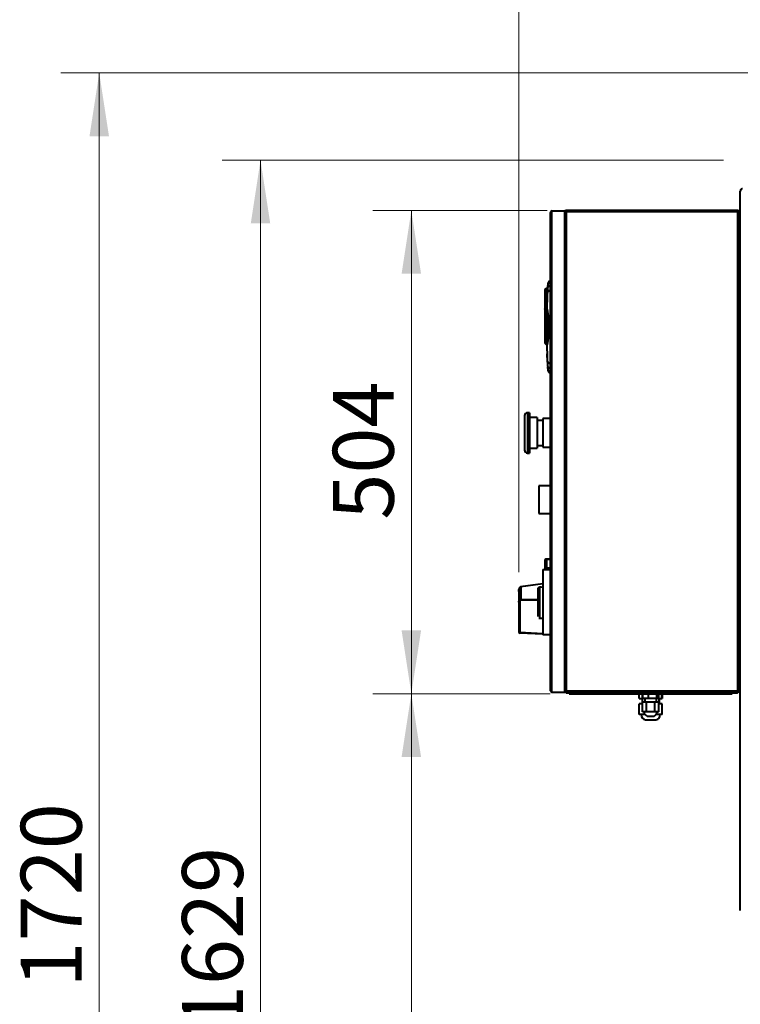
# Model space of a CAD drawing. Units: millimetres. Extents: x 0 to 420, y 0 to 297.
# Drawn here: x 71 to 109, y 210 to 261 of the extents above; entities that cross this region are included whole.
import ezdxf

# ---------------------------------------------------------------- set-up
doc = ezdxf.new("R2010")
doc.units = ezdxf.units.MM
doc.styles.add('SLDTEXTSTYLE0', font='ARIAL.TTF', dxfattribs={"width": 0.948})
doc.dimstyles.new('SLDDIMSTYLE0', dxfattribs={"dimtxt": 3.081982, "dimasz": 3.302, "dimexe": 0, "dimexo": 0.0625, "dimgap": 0.770496, "dimtad": 1, "dimdec": 0, "dimlfac": 20, "dimrnd": 1e-09, "dimzin": 12, "dimdsep": 46, "dimtxsty": 'SLDTEXTSTYLE0', "dimsah": 1, "dimcen": 0.09, "dimadec": 0, "dimazin": 3, "dimtfac": 1, "dimtdec": 0, "dimtofl": 0, "dimtmove": 0, "dimatfit": 3, "dimfxl": 0, "dimfrac": 2, "dimtolj": 1, "dimtzin": 12, "dimarcsym": 0})

# ---------------------------------------------------------------- blocks, each defined once
blk = doc.blocks.new('_D_12')
at = {"color": 7, "linetype": 'Continuous', "lineweight": 0}
for p, q in [((108.008, 253.596), (81.87, 253.596)), ((83.87, 253.596), (83.87, 172.146)), ((111.273, 172.146), (81.87, 172.146))]:
    blk.add_line(p, q, dxfattribs=at)
for points in [[(83.87, 253.596), (83.362, 250.294), (84.378, 250.294)], [(83.87, 172.146), (84.378, 175.448), (83.362, 175.448)]]:
    blk.add_solid(points, dxfattribs=at)
at = {"color": 7, "linetype": 'Continuous', "lineweight": 0, "insert": (79.778, 208.169), "char_height": 3.175, "attachment_point": 1, "rotation": 90, "style": 'SLDTEXTSTYLE0'}
blk.add_mtext('1629', dxfattribs=at)
blk = doc.blocks.new('_D_13')
at = {"color": 7, "linetype": 'Continuous', "lineweight": 0}
for p, q in [((126.313, 258.146), (73.459, 258.146)), ((75.459, 258.146), (75.459, 172.146)), ((111.273, 172.146), (73.459, 172.146))]:
    blk.add_line(p, q, dxfattribs=at)
for points in [[(75.459, 258.146), (74.951, 254.844), (75.967, 254.844)], [(75.459, 172.146), (75.967, 175.448), (74.951, 175.448)]]:
    blk.add_solid(points, dxfattribs=at)
at = {"color": 7, "linetype": 'Continuous', "lineweight": 0, "insert": (71.366, 210.442), "char_height": 3.175, "attachment_point": 1, "rotation": 90, "style": 'SLDTEXTSTYLE0'}
blk.add_mtext('1720', dxfattribs=at)
blk = doc.blocks.new('_D_14')
at = {"color": 7, "linetype": 'Continuous', "lineweight": 0}
for p, q in [((97.343, 232.1), (97.343, 272.95)), ((154.898, 254.486), (154.898, 272.95)), ((97.343, 270.95), (154.898, 270.95))]:
    blk.add_line(p, q, dxfattribs=at)
for points in [[(97.343, 270.95), (100.645, 270.442), (100.645, 271.458)], [(154.898, 270.95), (151.596, 271.458), (151.596, 270.442)]]:
    blk.add_solid(points, dxfattribs=at)
at = {"color": 7, "linetype": 'Continuous', "lineweight": 0, "insert": (121.417, 275.043), "char_height": 3.175, "attachment_point": 1, "style": 'SLDTEXTSTYLE0'}
blk.add_mtext('1151', dxfattribs=at)
blk = doc.blocks.new('_D_17')
at = {"color": 7, "linetype": 'Continuous', "lineweight": 0}
for p, q in [((98.968, 225.771), (89.736, 225.771)), ((91.736, 172.146), (91.736, 225.771)), ((111.273, 172.146), (89.736, 172.146))]:
    blk.add_line(p, q, dxfattribs=at)
for points in [[(91.736, 225.771), (91.228, 222.469), (92.244, 222.469)], [(91.736, 172.146), (92.244, 175.448), (91.228, 175.448)]]:
    blk.add_solid(points, dxfattribs=at)
at = {"color": 7, "linetype": 'Continuous', "lineweight": 0, "insert": (87.643, 194.255), "char_height": 3.175, "attachment_point": 1, "rotation": 90, "style": 'SLDTEXTSTYLE0'}
blk.add_mtext('1073', dxfattribs=at)
blk = doc.blocks.new('_D_18')
at = {"color": 7, "linetype": 'Continuous', "lineweight": 0}
for p, q in [((98.818, 250.971), (89.736, 250.971)), ((91.736, 225.771), (91.736, 250.971)), ((98.968, 225.771), (89.736, 225.771))]:
    blk.add_line(p, q, dxfattribs=at)
for points in [[(91.736, 250.971), (91.228, 247.669), (92.244, 247.669)], [(91.736, 225.771), (92.244, 229.073), (91.228, 229.073)]]:
    blk.add_solid(points, dxfattribs=at)
at = {"color": 7, "linetype": 'Continuous', "lineweight": 0, "insert": (87.643, 234.843), "char_height": 3.175, "attachment_point": 1, "rotation": 90, "style": 'SLDTEXTSTYLE0'}
blk.add_mtext('504', dxfattribs=at)

msp = doc.modelspace()

# ---------------------------------------------------------------- linework, layer by layer
at = {"color": 7, "linetype": 'Continuous', "lineweight": 40}
for p, q in [((108.893, 214.456), (108.893, 251.986)), ((98.993, 250.896), (98.993, 250.871)), ((99.068, 250.896), (98.993, 250.896)), ((98.993, 225.921), (98.993, 250.871)), ((99.068, 250.896), (99.068, 250.946)), ((99.068, 250.946), (99.743, 250.946)), ((99.068, 225.896), (99.068, 250.896)), ((99.743, 225.846), (99.743, 250.946)), ((99.743, 250.896), (99.818, 250.896)), ((108.743, 250.971), (99.818, 250.971)), ((99.818, 250.921), (108.743, 250.921)), ((108.743, 250.896), (99.818, 250.896)), ((99.818, 250.896), (99.818, 225.896)), ((108.743, 250.896), (108.743, 225.896)), ((108.818, 250.896), (108.743, 250.896)), ((108.818, 225.896), (108.818, 250.896)), ((108.893, 250.296), (108.818, 250.296)), ((108.818, 249.496), (108.893, 249.496)), ((98.847, 246.969), (98.868, 247.181)), ((98.849, 246.993), (98.858, 246.991)), ((98.849, 246.993), (98.858, 246.991)), ((98.858, 246.991), (98.849, 246.993)), ((98.893, 247.021), (98.889, 247.022)), ((98.893, 247.021), (98.889, 247.022)), ((98.693, 246.794), (98.693, 246.338)), ((98.841, 246.894), (98.793, 246.894)), ((98.793, 246.885), (98.793, 246.43)), ((98.842, 246.912), (98.842, 246.738)), ((98.693, 246.338), (98.793, 246.338)), ((98.693, 246.338), (98.693, 245.829)), ((98.793, 246.43), (98.793, 246.338)), ((98.793, 246.338), (98.793, 245.861)), ((98.807, 246), (98.797, 245.464)), ((98.793, 245.861), (98.804, 245.861)), ((98.842, 245.686), (98.842, 245.641)), ((98.842, 245.641), (98.842, 245.686)), ((98.869, 245.469), (98.869, 245.469)), ((98.869, 245.469), (98.869, 245.469)), ((98.888, 245.23), (98.888, 245.468)), ((98.693, 245.063), (98.693, 244.099)), ((98.888, 244.322), (98.888, 244.561)), ((98.793, 244.099), (98.693, 244.099)), ((98.797, 244.329), (98.804, 243.992)), ((98.804, 243.963), (98.807, 243.807)), ((98.842, 244.152), (98.842, 244.106)), ((98.842, 244.107), (98.842, 244.152)), ((98.87, 244.323), (98.869, 244.323)), ((98.87, 244.323), (98.869, 244.323)), ((98.83, 243.082), (98.816, 243.487)), ((98.842, 243.054), (98.842, 242.88)), ((98.868, 242.611), (98.847, 242.823)), ((98.849, 242.799), (98.849, 242.799)), ((98.86, 242.802), (98.858, 242.801)), ((98.86, 242.802), (98.858, 242.801)), ((98.858, 242.801), (98.86, 242.802)), ((98.889, 242.771), (98.894, 242.771)), ((98.889, 242.77), (98.891, 242.771)), ((98.889, 242.77), (98.891, 242.771)), ((98.892, 242.771), (98.894, 242.771)), ((97.893, 240.421), (97.793, 240.421)), ((97.893, 240.421), (97.893, 238.321)), ((98.293, 240.171), (97.893, 240.171)), ((98.293, 240.171), (98.293, 238.571)), ((98.593, 240.021), (98.293, 240.021)), ((98.993, 240.121), (98.593, 240.121)), ((98.593, 240.121), (98.593, 238.621)), ((97.793, 238.321), (97.893, 238.321)), ((97.893, 238.571), (98.293, 238.571)), ((98.293, 238.721), (98.593, 238.721)), ((98.593, 238.621), (98.993, 238.621)), ((98.993, 236.613), (98.393, 236.613)), ((98.393, 236.613), (98.393, 235.163)), ((98.393, 235.163), (98.993, 235.163)), ((98.693, 232.694), (98.693, 232.246)), ((98.993, 232.794), (98.793, 232.794)), ((98.793, 232.785), (98.793, 232.33)), ((98.793, 232.785), (98.993, 232.785)), ((98.593, 232.246), (98.593, 228.846)), ((98.593, 232.246), (98.993, 232.246)), ((98.793, 232.33), (98.993, 232.33)), ((97.343, 231.1), (97.343, 230.553)), ((98.593, 231.505), (97.437, 231.346)), ((98.593, 231.499), (97.438, 231.34)), ((97.438, 231.34), (97.438, 230.685)), ((98.418, 231.318), (98.418, 229.709)), ((98.343, 230.644), (97.415, 230.637)), ((97.438, 230.685), (98.343, 230.692)), ((97.343, 230.553), (97.343, 228.984)), ((97.391, 230.548), (97.391, 228.979)), ((97.391, 228.979), (98.593, 228.916)), ((98.593, 228.871), (97.391, 228.934)), ((98.993, 228.846), (98.593, 228.846)), ((108.893, 227.296), (108.818, 227.296)), ((108.818, 226.496), (108.893, 226.496)), ((98.993, 225.921), (98.993, 225.896)), ((98.993, 225.896), (99.068, 225.896)), ((99.068, 225.846), (99.068, 225.896)), ((99.068, 225.846), (99.743, 225.846)), ((99.818, 225.896), (99.743, 225.896)), ((108.743, 225.896), (99.818, 225.896)), ((108.743, 225.871), (99.818, 225.871)), ((99.818, 225.821), (108.743, 225.821)), ((99.968, 225.821), (99.968, 225.771)), ((99.968, 225.771), (100.718, 225.771)), ((100.718, 225.771), (100.718, 225.821)), ((100.718, 225.771), (107.718, 225.771)), ((103.622, 225.521), (103.622, 225.771)), ((103.622, 225.521), (103.796, 225.521)), ((103.656, 225.896), (103.656, 225.871)), ((103.659, 225.896), (103.659, 225.871)), ((103.758, 225.896), (103.758, 225.871)), ((103.768, 225.521), (103.768, 225.241)), ((103.796, 225.521), (103.796, 225.771)), ((103.796, 225.771), (103.796, 225.521)), ((103.796, 225.521), (103.796, 225.521)), ((103.812, 225.521), (103.796, 225.521)), ((103.802, 225.896), (103.802, 225.871)), ((103.812, 225.521), (103.812, 225.771)), ((104.101, 225.521), (103.812, 225.521)), ((103.918, 225.521), (103.918, 225.321)), ((103.918, 225.521), (103.918, 225.321)), ((103.928, 225.896), (103.928, 225.871)), ((104.101, 225.521), (104.101, 225.771)), ((104.515, 225.521), (104.101, 225.521)), ((104.343, 225.871), (104.343, 225.896)), ((104.515, 225.771), (104.515, 225.521)), ((104.641, 225.521), (104.515, 225.521)), ((104.518, 225.321), (104.518, 225.521)), ((104.519, 225.321), (104.519, 225.521)), ((104.631, 225.896), (104.631, 225.871)), ((104.633, 225.896), (104.633, 225.871)), ((104.634, 225.896), (104.634, 225.871)), ((104.641, 225.521), (104.641, 225.771)), ((104.641, 225.521), (104.808, 225.521)), ((104.668, 225.241), (104.668, 225.521)), ((104.673, 225.241), (104.673, 225.521)), ((104.783, 225.896), (104.783, 225.871)), ((104.808, 225.521), (104.808, 225.771)), ((104.808, 225.521), (104.818, 225.521)), ((104.818, 225.771), (104.818, 225.521)), ((107.718, 225.821), (107.718, 225.771)), ((107.718, 225.771), (108.468, 225.771)), ((108.468, 225.821), (108.468, 225.771)), ((108.743, 225.896), (108.818, 225.896)), ((103.618, 224.691), (103.618, 225.241)), ((103.793, 225.241), (103.618, 225.241)), ((103.793, 224.821), (103.793, 225.321)), ((104.006, 225.321), (103.793, 225.321)), ((103.793, 224.821), (103.793, 225.321)), ((103.793, 225.321), (103.793, 225.321)), ((104.006, 224.821), (104.006, 225.321)), ((104.431, 225.321), (104.006, 225.321)), ((104.431, 224.821), (104.431, 225.321)), ((104.643, 225.321), (104.431, 225.321)), ((104.643, 224.821), (104.643, 225.321)), ((104.644, 225.321), (104.643, 225.321)), ((104.644, 224.821), (104.644, 225.321)), ((104.818, 225.241), (104.644, 225.241)), ((104.823, 225.241), (104.818, 225.241)), ((104.818, 224.691), (104.818, 225.241)), ((104.823, 224.691), (104.823, 225.241)), ((103.918, 224.691), (103.618, 224.691)), ((103.718, 224.691), (103.718, 224.681)), ((103.721, 224.691), (103.721, 224.681)), ((104.006, 224.821), (103.793, 224.821)), ((103.793, 224.821), (103.793, 224.821)), ((103.918, 224.692), (103.918, 224.691)), ((103.919, 224.691), (103.918, 224.691)), ((103.943, 224.399), (103.946, 224.399)), ((103.946, 224.399), (104.496, 224.399)), ((104.431, 224.821), (104.006, 224.821)), ((104.042, 224.594), (104.392, 224.594)), ((104.392, 224.594), (104.394, 224.594)), ((104.393, 224.594), (104.395, 224.594)), ((104.643, 224.821), (104.431, 224.821)), ((104.518, 224.691), (104.517, 224.691)), ((104.518, 224.691), (104.518, 224.692)), ((104.818, 224.691), (104.518, 224.691)), ((104.644, 224.821), (104.643, 224.821)), ((104.721, 224.681), (104.721, 224.691)), ((104.823, 224.691), (104.818, 224.691))]:
    msp.add_line(p, q, dxfattribs=at)
at = {"color": 8, "linetype": 'Continuous', "lineweight": 40}
for p, q in [((98.793, 246.894), (98.793, 246.885)), ((98.793, 246.885), (98.84, 246.885)), ((98.793, 246.43), (98.82, 246.43)), ((98.793, 246.338), (98.816, 246.338)), ((98.793, 245.861), (98.793, 245.47)), ((98.793, 244.442), (98.793, 244.099)), ((98.793, 244.099), (98.793, 243.999)), ((97.793, 240.421), (97.793, 239.371)), ((97.793, 239.371), (97.793, 238.321)), ((98.793, 232.794), (98.793, 232.785)), ((98.793, 232.33), (98.793, 232.246)), ((103.721, 224.681), (103.718, 224.681)), ((103.929, 224.681), (103.721, 224.681)), ((104.721, 224.681), (104.51, 224.681))]:
    msp.add_line(p, q, dxfattribs=at)
at = {"color": 7, "linetype": 'Continuous', "lineweight": 40, "flags": 128}
for points in [[(98.847, 246.969), (98.851, 246.984), (98.859, 246.997), (98.872, 247.009), (98.889, 247.021), (98.911, 247.03), (98.935, 247.039), (98.963, 247.045), (98.993, 247.05)], [(98.993, 247.05), (98.963, 247.045), (98.935, 247.039), (98.911, 247.03), (98.889, 247.021), (98.872, 247.009), (98.859, 246.997), (98.851, 246.984), (98.847, 246.969)], [(98.877, 247.214), (98.871, 247.199), (98.868, 247.181)], [(98.993, 246.794), (98.959, 246.789), (98.928, 246.782), (98.9, 246.773), (98.876, 246.763), (98.857, 246.751), (98.842, 246.738), (98.833, 246.725), (98.83, 246.71)], [(98.83, 246.71), (98.833, 246.725), (98.842, 246.738), (98.857, 246.751), (98.876, 246.763), (98.9, 246.773), (98.928, 246.782), (98.959, 246.789), (98.993, 246.794)], [(98.83, 243.082), (98.833, 243.068), (98.842, 243.054), (98.857, 243.041), (98.876, 243.029), (98.9, 243.019), (98.928, 243.01), (98.959, 243.003), (98.993, 242.998)], [(98.993, 242.998), (98.959, 243.003), (98.928, 243.01), (98.9, 243.019), (98.876, 243.029), (98.857, 243.041), (98.842, 243.054), (98.833, 243.068), (98.83, 243.082)], [(98.993, 242.743), (98.963, 242.747), (98.935, 242.754), (98.911, 242.762), (98.889, 242.772), (98.872, 242.783), (98.859, 242.795), (98.851, 242.809), (98.847, 242.823)], [(98.847, 242.823), (98.851, 242.809), (98.859, 242.795), (98.872, 242.783), (98.889, 242.772), (98.911, 242.762), (98.935, 242.754), (98.963, 242.747), (98.993, 242.743)], [(98.868, 242.611), (98.871, 242.593), (98.872, 242.592)]]:
    msp.add_lwpolyline(points, dxfattribs=at)
at = {"color": 7, "linetype": 'Continuous', "lineweight": 40}
for centre, radius, start, end in [((99.068, 250.871), 0.075, 90, 160.5288), ((99.818, 250.896), 0.075, 90, 180), ((99.818, 250.896), 0.025, 90, 180), ((108.743, 250.896), 0.075, 0, 90), ((108.743, 250.896), 0.025, 0, 90), ((98.967, 247.171), 0.1, 90, 174.1708), ((98.967, 247.171), 0.1, 90, 134.014), ((98.793, 246.794), 0.1, 90, 180), ((98.789, 246.789), 0.0961, 87.6361, 177.4227), ((98.789, 246.334), 0.0961, 87.6361, 177.4227), ((98.793, 244.099), 0.1, 180, 270), ((98.967, 242.621), 0.1, 185.8292, 270), ((98.967, 242.621), 0.1, 232.7202, 270), ((97.793, 240.271), 0.15, 90, 180), ((97.793, 238.471), 0.15, 180, 270), ((98.793, 232.694), 0.1, 90, 180), ((98.789, 232.689), 0.0961, 87.6361, 177.4227), ((97.379, 229.103), 0.124, 253.1373, 275.218), ((97.393, 228.984), 0.05, 180, 267), ((97.62, 228.957), 0.231, 174.3916, 185.6084), ((99.068, 225.921), 0.075, 199.4712, 270), ((99.818, 225.896), 0.075, 180, 270), ((99.818, 225.896), 0.025, 180, 270), ((108.743, 225.896), 0.075, 270, 0), ((108.743, 225.896), 0.025, 270, 0), ((104.011, 224.681), 0.29, 180, 257.0478), ((104.154, 224.861), 0.29, 187.9281, 247.2324), ((104.28, 224.861), 0.29, 292.7676, 352.0719), ((104.281, 224.861), 0.29, 292.7676, 352.0719), ((104.431, 224.681), 0.29, 282.9522, 0)]:
    msp.add_arc(centre, radius, start, end, dxfattribs=at)
at = {"color": 8, "linetype": 'Continuous', "lineweight": 40}
msp.add_arc((98.79, 232.233), 0.0968, 87.7982, 172.1007, dxfattribs=at)
at = {"color": 7, "linetype": 'Continuous', "lineweight": 40}
for centre, major_axis, ratio, start_param, end_param in [((91.147, 230.496), (15.742, 0.315), 0.048441, 1.077075, 1.089651), ((92.269, 230.496), (15.742, -0.08), 0.05216, 5.111423, 5.126054)]:
    msp.add_ellipse(centre, major_axis=major_axis, ratio=ratio, start_param=start_param, end_param=end_param, dxfattribs=at)
for points, knots in [([(109.003, 252.096), (108.989, 252.094), (108.959, 252.091), (108.923, 252.065), (108.898, 252.028), (108.895, 252), (108.893, 251.986)], [0, 0, 0, 0, 0.253343, 0.508231, 0.763123, 1, 1, 1, 1]), ([(98.868, 247.181), (98.864, 247.142), (98.857, 247.072), (98.85, 247.001), (98.847, 246.969)], [0, 0, 0, 0, 0.559866, 1, 1, 1, 1]), ([(98.853, 247.032), (98.853, 247.031), (98.853, 247.03), (98.852, 247.022), (98.851, 247.01), (98.85, 247), (98.849, 246.993)], [0, 0, 0, 0, 0.243932, 0.500049, 0.712056, 1, 1, 1, 1]), ([(98.993, 247.214), (98.975, 247.213), (98.939, 247.21), (98.9, 247.202), (98.874, 247.192), (98.87, 247.185), (98.868, 247.181)], [0, 0, 0, 0, 0.2495442, 0.4996132, 0.7498412, 1, 1, 1, 1]), ([(98.9, 247.245), (98.892, 247.236), (98.877, 247.221), (98.873, 247.201), (98.872, 247.192)], [0, 0, 0, 0, 0.5670695, 1, 1, 1, 1]), ([(98.878, 247.193), (98.878, 247.193), (98.882, 247.197), (98.913, 247.206), (98.963, 247.211), (98.993, 247.214)], [0, 0, 0, 0, 0.015578, 0.393751, 1, 1, 1, 1]), ([(98.993, 247.271), (98.986, 247.271), (98.97, 247.271), (98.968, 247.271), (98.967, 247.271)], [0, 0, 0, 0, 0.501449, 1, 1, 1, 1]), ([(98.993, 247.271), (98.985, 247.271), (98.97, 247.271), (98.968, 247.271), (98.967, 247.271)], [0, 0, 0, 0, 0.5589979, 1, 1, 1, 1]), ([(98.993, 247.214), (98.993, 247.224), (98.993, 247.244), (98.993, 247.267), (98.993, 247.27), (98.993, 247.271)], [0, 0, 0, 0, 0.251362, 0.503346, 1, 1, 1, 1]), ([(98.83, 246.71), (98.824, 246.549), (98.813, 246.262), (98.806, 245.962), (98.803, 245.831)], [0, 0, 0, 0, 0.56171, 1, 1, 1, 1]), ([(98.814, 246.249), (98.814, 246.258), (98.818, 246.417), (98.824, 246.568), (98.83, 246.71)], [0, 0, 0, 0, 0.060378, 1, 1, 1, 1]), ([(98.847, 246.969), (98.843, 246.921), (98.836, 246.836), (98.832, 246.749), (98.83, 246.71)], [0, 0, 0, 0, 0.559647, 1, 1, 1, 1]), ([(98.693, 245.829), (98.695, 245.834), (98.698, 245.842), (98.717, 245.85), (98.737, 245.856), (98.755, 245.859), (98.774, 245.86), (98.787, 245.861), (98.793, 245.861)], [0, 0, 0, 0, 0.250214, 0.499688, 0.63027, 0.756942, 0.880058, 1, 1, 1, 1]), ([(98.693, 245.829), (98.693, 245.772), (98.693, 245.654), (98.693, 245.446), (98.693, 245.238), (98.693, 245.12), (98.693, 245.063)], [0, 0, 0, 0, 0.243683, 0.5, 0.756317, 1, 1, 1, 1]), ([(98.803, 245.831), (98.802, 245.77), (98.799, 245.648), (98.797, 245.446), (98.794, 245.231), (98.793, 245.003), (98.793, 244.773), (98.795, 244.549), (98.797, 244.338), (98.8, 244.141), (98.802, 244.021), (98.803, 243.962)], [0, 0, 0, 0, 0.112546, 0.22418, 0.336411, 0.448076, 0.560336, 0.669685, 0.779655, 0.889783, 1, 1, 1, 1]), ([(98.803, 243.962), (98.802, 244.038), (98.799, 244.183), (98.796, 244.42), (98.794, 244.658), (98.793, 244.896), (98.794, 245.135), (98.796, 245.372), (98.799, 245.609), (98.802, 245.755), (98.803, 245.831)], [0, 0, 0, 0, 0.139495, 0.266961, 0.385765, 0.500037, 0.614288, 0.733072, 0.860522, 1, 1, 1, 1]), ([(98.803, 243.965), (98.802, 244.026), (98.8, 244.147), (98.797, 244.348), (98.795, 244.562), (98.794, 244.789), (98.794, 245.018), (98.795, 245.242), (98.797, 245.452), (98.8, 245.648), (98.802, 245.767), (98.803, 245.827)], [0, 0, 0, 0, 0.1122877, 0.2244691, 0.3363448, 0.4477044, 0.5598265, 0.669528, 0.7796955, 0.88938, 1, 1, 1, 1]), ([(98.803, 243.965), (98.802, 244.041), (98.799, 244.186), (98.796, 244.422), (98.794, 244.658), (98.793, 244.896), (98.794, 245.134), (98.796, 245.37), (98.799, 245.606), (98.802, 245.751), (98.803, 245.827)], [0, 0, 0, 0, 0.139586, 0.267099, 0.385861, 0.499965, 0.614084, 0.732862, 0.860392, 1, 1, 1, 1]), ([(98.803, 245.831), (98.803, 245.835), (98.804, 245.843), (98.805, 245.848), (98.808, 245.846), (98.812, 245.838), (98.816, 245.824), (98.82, 245.808), (98.824, 245.788), (98.83, 245.76), (98.837, 245.721), (98.848, 245.652), (98.861, 245.553), (98.876, 245.411), (98.888, 245.251), (98.896, 245.075), (98.899, 244.896), (98.896, 244.718), (98.888, 244.541), (98.878, 244.402), (98.868, 244.302), (98.86, 244.237), (98.852, 244.174), (98.844, 244.118), (98.836, 244.07), (98.829, 244.031), (98.823, 243.998), (98.817, 243.975), (98.813, 243.961), (98.811, 243.952), (98.808, 243.946), (98.805, 243.944), (98.804, 243.95), (98.803, 243.958), (98.803, 243.962)], [0, 0, 0, 0, 0.008338, 0.015869, 0.02326, 0.031761, 0.045717, 0.054059, 0.063389, 0.081456, 0.102374, 0.126242, 0.188556, 0.250967, 0.332432, 0.416577, 0.499694, 0.58326, 0.66773, 0.749422, 0.781663, 0.81199, 0.844914, 0.874598, 0.898381, 0.919207, 0.937178, 0.954618, 0.961945, 0.968441, 0.976863, 0.984202, 0.991698, 1, 1, 1, 1]), ([(98.803, 243.962), (98.803, 243.957), (98.804, 243.949), (98.806, 243.944), (98.809, 243.947), (98.814, 243.962), (98.822, 243.995), (98.833, 244.051), (98.853, 244.173), (98.877, 244.372), (98.894, 244.633), (98.9, 244.896), (98.894, 245.159), (98.877, 245.419), (98.854, 245.61), (98.835, 245.731), (98.824, 245.788), (98.815, 245.828), (98.809, 245.845), (98.806, 245.848), (98.804, 245.843), (98.803, 245.835), (98.803, 245.831)], [0, 0, 0, 0, 0.008533, 0.017248, 0.025838, 0.034204, 0.061146, 0.087613, 0.128875, 0.253043, 0.376859, 0.500449, 0.623175, 0.746091, 0.870279, 0.9015, 0.933151, 0.965362, 0.973815, 0.982532, 0.991345, 1, 1, 1, 1]), ([(98.803, 245.827), (98.804, 245.832), (98.804, 245.838), (98.805, 245.842), (98.806, 245.843), (98.808, 245.841), (98.812, 245.83), (98.816, 245.81), (98.827, 245.758), (98.84, 245.667), (98.854, 245.543), (98.87, 245.373), (98.882, 245.157), (98.887, 244.924), (98.884, 244.721), (98.878, 244.549), (98.868, 244.406), (98.858, 244.293), (98.85, 244.209), (98.841, 244.139), (98.834, 244.084), (98.828, 244.045), (98.822, 244.011), (98.817, 243.983), (98.812, 243.963), (98.808, 243.952), (98.806, 243.949), (98.805, 243.95), (98.804, 243.954), (98.804, 243.961), (98.803, 243.965)], [0, 0, 0, 0, 0.008325, 0.012041, 0.015713, 0.022823, 0.031395, 0.045287, 0.062734, 0.125237, 0.18785, 0.250426, 0.375458, 0.500341, 0.583361, 0.666957, 0.748538, 0.7909, 0.8331, 0.87377, 0.897114, 0.918026, 0.936601, 0.954168, 0.968187, 0.97688, 0.984086, 0.987807, 0.991565, 1, 1, 1, 1]), ([(98.803, 245.827), (98.804, 245.831), (98.804, 245.84), (98.806, 245.844), (98.809, 245.84), (98.814, 245.824), (98.82, 245.791), (98.83, 245.734), (98.847, 245.611), (98.867, 245.415), (98.882, 245.157), (98.887, 244.896), (98.882, 244.635), (98.867, 244.376), (98.846, 244.172), (98.828, 244.046), (98.818, 243.991), (98.813, 243.965), (98.808, 243.952), (98.806, 243.948), (98.804, 243.953), (98.804, 243.961), (98.803, 243.965)], [0, 0, 0, 0, 0.007978, 0.015885, 0.023847, 0.03182, 0.058333, 0.084872, 0.126229, 0.251372, 0.37552, 0.499558, 0.624468, 0.749525, 0.874644, 0.927216, 0.947931, 0.968594, 0.976476, 0.984311, 0.992133, 1, 1, 1, 1]), ([(98.854, 245.55), (98.853, 245.564), (98.849, 245.599), (98.845, 245.633), (98.842, 245.652)], [0, 0, 0, 0, 0.417697, 1, 1, 1, 1]), ([(98.693, 245.063), (98.695, 245.059), (98.698, 245.051), (98.717, 245.042), (98.737, 245.037), (98.755, 245.034), (98.774, 245.032), (98.787, 245.032), (98.793, 245.032)], [0, 0, 0, 0, 0.2502145, 0.4996877, 0.6302687, 0.7569407, 0.8800564, 1, 1, 1, 1]), ([(98.803, 243.962), (98.807, 243.794), (98.814, 243.494), (98.825, 243.208), (98.83, 243.082)], [0, 0, 0, 0, 0.5603194, 1, 1, 1, 1]), ([(98.83, 243.082), (98.832, 243.033), (98.836, 242.946), (98.844, 242.861), (98.847, 242.823)], [0, 0, 0, 0, 0.56033, 1, 1, 1, 1]), ([(98.847, 242.823), (98.851, 242.783), (98.858, 242.712), (98.865, 242.642), (98.868, 242.611)], [0, 0, 0, 0, 0.560132, 1, 1, 1, 1]), ([(98.849, 242.799), (98.85, 242.793), (98.851, 242.782), (98.852, 242.77), (98.853, 242.762), (98.853, 242.761), (98.853, 242.76)], [0, 0, 0, 0, 0.287744, 0.499635, 0.755906, 1, 1, 1, 1]), ([(98.868, 242.611), (98.87, 242.607), (98.874, 242.6), (98.9, 242.59), (98.939, 242.583), (98.975, 242.58), (98.993, 242.578)], [0, 0, 0, 0, 0.249698, 0.499996, 0.750117, 1, 1, 1, 1]), ([(98.87, 242.606), (98.872, 242.598), (98.875, 242.581), (98.888, 242.559), (98.907, 242.539), (98.924, 242.531), (98.933, 242.527)], [0, 0, 0, 0, 0.231897, 0.481111, 0.740362, 1, 1, 1, 1]), ([(98.993, 242.578), (98.973, 242.58), (98.933, 242.584), (98.897, 242.59), (98.891, 242.595), (98.889, 242.596)], [0, 0, 0, 0, 0.449859, 0.890337, 1, 1, 1, 1]), ([(98.967, 242.521), (98.968, 242.521), (98.97, 242.521), (98.986, 242.521), (98.993, 242.521)], [0, 0, 0, 0, 0.50169, 1, 1, 1, 1]), ([(98.967, 242.521), (98.969, 242.521), (98.971, 242.521), (98.987, 242.521), (98.993, 242.521)], [0, 0, 0, 0, 0.55991, 1, 1, 1, 1]), ([(98.993, 242.521), (98.993, 242.523), (98.993, 242.525), (98.993, 242.549), (98.993, 242.568), (98.993, 242.578)], [0, 0, 0, 0, 0.49917, 0.746149, 1, 1, 1, 1]), ([(98.993, 242.578), (98.993, 242.567), (98.993, 242.557), (98.993, 242.551), (98.993, 242.55)], [0, 0, 0, 0, 0.988681, 1, 1, 1, 1]), ([(97.643, 240.271), (97.643, 240.268), (97.643, 240.262), (97.643, 240.212), (97.643, 240.129), (97.643, 240.012), (97.643, 239.868), (97.643, 239.707), (97.643, 239.539), (97.643, 239.426), (97.643, 239.371)], [0, 0, 0, 0, 0.116516, 0.240011, 0.368641, 0.5, 0.631359, 0.759989, 0.883484, 1, 1, 1, 1]), ([(97.643, 239.371), (97.643, 239.316), (97.643, 239.203), (97.643, 239.035), (97.643, 238.874), (97.643, 238.73), (97.643, 238.613), (97.643, 238.53), (97.643, 238.48), (97.643, 238.474), (97.643, 238.471)], [0, 0, 0, 0, 0.116516, 0.240011, 0.368641, 0.5, 0.631359, 0.759989, 0.883484, 1, 1, 1, 1]), ([(97.438, 231.34), (97.432, 231.338), (97.418, 231.334), (97.401, 231.318), (97.384, 231.295), (97.368, 231.26), (97.355, 231.216), (97.345, 231.16), (97.344, 231.121), (97.343, 231.1)], [0, 0, 0, 0, 0.069469, 0.151559, 0.254804, 0.382998, 0.570604, 0.764752, 1, 1, 1, 1]), ([(97.343, 231.1), (97.344, 231.121), (97.345, 231.16), (97.355, 231.216), (97.368, 231.26), (97.384, 231.295), (97.401, 231.318), (97.418, 231.334), (97.432, 231.338), (97.438, 231.34)], [0, 0, 0, 0, 0.235244, 0.42939, 0.617002, 0.745191, 0.848441, 0.930529, 1, 1, 1, 1]), ([(98.343, 231.239), (98.344, 231.249), (98.346, 231.269), (98.362, 231.294), (98.385, 231.311), (98.405, 231.317), (98.416, 231.318), (98.418, 231.318)], [0, 0, 0, 0, 0.254305, 0.509642, 0.73619, 0.93297, 1, 1, 1, 1]), ([(98.343, 229.789), (98.343, 229.804), (98.343, 229.835), (98.343, 229.904), (98.343, 229.991), (98.343, 230.094), (98.343, 230.208), (98.343, 230.33), (98.343, 230.452), (98.343, 230.573), (98.343, 230.692), (98.343, 230.809), (98.343, 230.92), (98.343, 231.02), (98.343, 231.105), (98.343, 231.171), (98.343, 231.217), (98.343, 231.232), (98.343, 231.239)], [0, 0, 0, 0, 0.059455, 0.121445, 0.185249, 0.25, 0.314751, 0.378555, 0.440545, 0.5, 0.559455, 0.621445, 0.685249, 0.75, 0.814751, 0.878555, 0.940545, 1, 1, 1, 1]), ([(97.343, 230.553), (97.346, 230.574), (97.349, 230.605), (97.37, 230.64), (97.385, 230.653), (97.392, 230.658)], [0, 0, 0, 0, 0.529433, 0.783256, 1, 1, 1, 1]), ([(97.415, 230.637), (97.411, 230.632), (97.404, 230.621), (97.393, 230.591), (97.392, 230.566), (97.391, 230.548)], [0, 0, 0, 0, 0.201503, 0.441836, 1, 1, 1, 1]), ([(97.392, 230.658), (97.399, 230.663), (97.414, 230.673), (97.43, 230.681), (97.438, 230.685)], [0, 0, 0, 0, 0.4972, 1, 1, 1, 1]), ([(97.392, 230.658), (97.396, 230.654), (97.403, 230.648), (97.411, 230.64), (97.415, 230.637)], [0, 0, 0, 0, 0.559445, 1, 1, 1, 1]), ([(97.438, 230.685), (97.434, 230.677), (97.426, 230.662), (97.419, 230.645), (97.415, 230.637)], [0, 0, 0, 0, 0.5027999, 1, 1, 1, 1])]:
    msp.add_open_spline(points, degree=3, knots=knots, dxfattribs=at)
for points in [[(97.437, 231.346), (97.437, 231.346), (97.437, 231.346), (97.437, 231.344), (97.438, 231.342), (97.438, 231.341), (97.438, 231.34)], [(97.391, 230.548), (97.384, 230.549), (97.372, 230.549), (97.356, 230.55), (97.345, 230.551), (97.344, 230.553), (97.343, 230.553)]]:
    msp.add_open_spline(points, degree=3, dxfattribs=at)

# ---------------------------------------------------------------- dimensions: what is measured, and where the dimension line sits
at = {"color": 7, "linetype": 'Continuous', "lineweight": 0}
for base, p1, p2, angle, picture, middle in [((154.898, 270.95), (97.343, 231.1), (154.898, 253.486), 0, '_D_14', (126.121, 270.95)), ((75.459, 172.146), (127.313, 258.146), (112.273, 172.146), 90, '_D_13', (75.459, 215.146)), ((83.87, 172.146), (109.008, 253.596), (112.273, 172.146), 90, '_D_12', (83.87, 212.871)), ((91.736, 250.971), (99.968, 225.771), (99.818, 250.971), 90, '_D_18', (91.736, 238.371)), ((91.735618751, 225.771138745), (112.273346381, 172.146138745), (99.968346381, 225.771138745), 90, '_D_17', (91.735618751, 198.958638745))]:
    dim = msp.add_linear_dim(base=base, p1=p1, p2=p2, angle=angle, dimstyle='SLDDIMSTYLE0', dxfattribs=at)
    dim.commit()
    dim.dimension.update_dxf_attribs({"geometry": picture, "text_midpoint": middle, "dimtype": 160})

doc.saveas('drawing.dxf')
